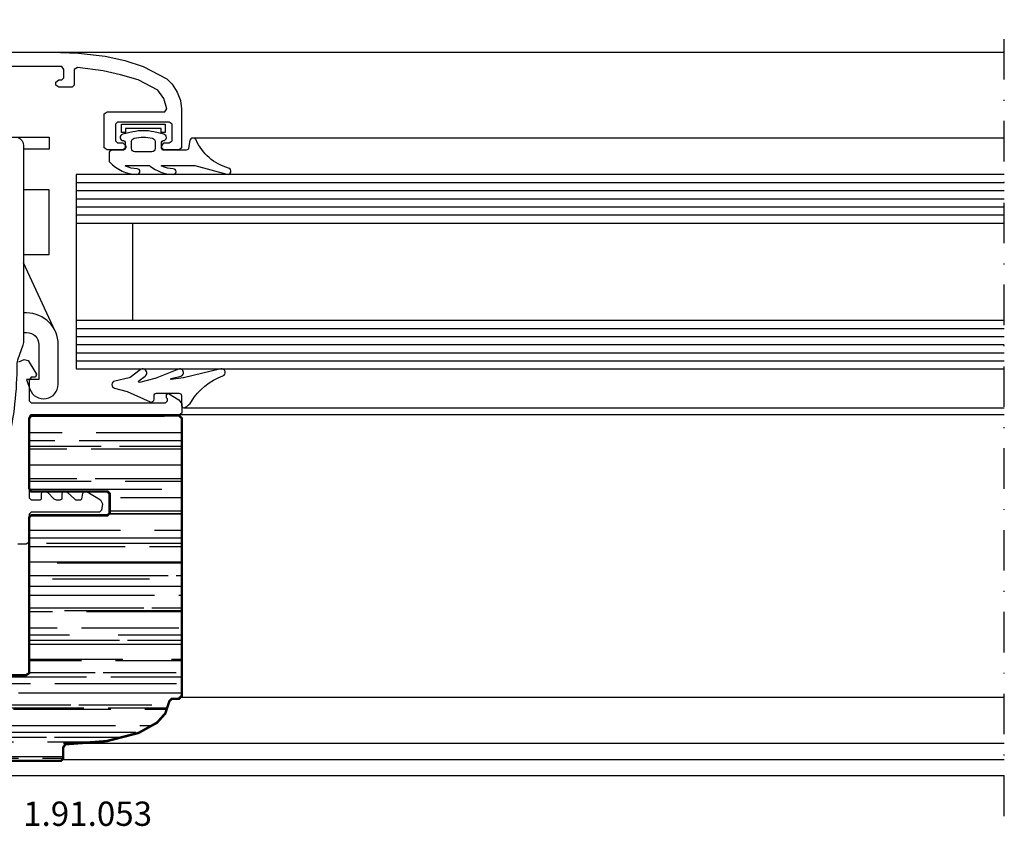
# Model space of a CAD drawing. Extents: x 0 to 594, y 0 to 420.
# Drawn here: x 253 to 374, y 160 to 260 of the extents above; entities that cross this region are included whole.
import ezdxf
from ezdxf.enums import TextEntityAlignment as Align

# ---------------------------------------------------------------- set-up
doc = ezdxf.new("R2010")
doc.units = 0
doc.header["$LTSCALE"] = 10
doc.header["$MEASUREMENT"] = 0
doc.linetypes.add('TRAZO_Y_PUNTO', pattern=[1, 0.5, -0.25, 0, -0.25])
for name, color, linetype in [('COTAS', 3, 'CONTINUOUS'), ('EJES', 4, 'TRAZO_Y_PUNTO'), ('NORMAL', 7, 'CONTINUOUS'), ('RAYADOS', 1, 'CONTINUOUS')]:
    doc.layers.add(name, color=color, linetype=linetype)
doc.styles.add('STYLE3', font='FRUTI8.TTF', dxfattribs={"oblique": 12, "height": 4})

msp = doc.modelspace()

# ---------------------------------------------------------------- hatches: boundary and pattern name
at = {"layer": 'RAYADOS'}
h = msp.add_hatch(dxfattribs=at)
h.set_pattern_fill('AR-RROOF', color=256, scale=3, angle=180, style=0)
h.set_pattern_definition([(180, (109.9178839508533, 117.6150353243111), (-6.600000000000002, 2.999999999999997), [45, -6, 15, -3]), (180, (105.9278839508533, 119.1150353243111), (2.999999999999998, 3.990000000000001), [9, -0.99, 18, -2.25]), (180, (108.4178839508533, 120.165035324311), (-15.6, 2.009999999999995), [24, -4.199999999999999, 12, -3])])
edge = h.paths.add_edge_path()
edge.add_line((257.6934680324936, 168.2944674275777), (250.8443352638346, 168.2944674275777))
edge.add_arc((250.8443352638347, 168.5944674275777), 0.2999999999999545, 180, 270, ccw=False)
edge.add_line((250.5443352638347, 168.5944674275777), (250.5443352638347, 178.4944674275775))
edge.add_arc((250.8443352638347, 178.4944674275775), 0.2999999999999545, 90, 180, ccw=False)
edge.add_line((250.8443352638347, 178.7944674275775), (253.4443352638326, 178.7944674275775))
edge.add_arc((253.4443352638326, 179.0944674275775), 0.2999999999999545, 270, 360)
edge.add_line((253.7443352638326, 179.0944674275775), (253.7443352638326, 198.1944674275778))
edge.add_arc((254.0443352638328, 198.1944674275778), 0.3000000000001819, 90, 180, ccw=False)
edge.add_line((254.0443352638328, 198.494467427578), (263.4443352638325, 198.494467427578))
edge.add_arc((263.4443352638326, 198.794467427578), 0.3000000000000114, 269.9999999999891, 359.9999999999891)
edge.add_line((263.7443352638326, 198.794467427578), (263.7443352638326, 201.194467427578))
edge.add_arc((263.4443352638326, 201.1944674275778), 0.3000000000000114, 360.0000000000109, 450.0000000000109)
edge.add_line((263.4443352638325, 201.494467427578), (254.0443352638327, 201.494467427578))
edge.add_arc((254.0443352638328, 201.794467427578), 0.2999999999999545, 180, 270, ccw=False)
edge.add_line((253.7443352638328, 201.794467427578), (253.7443352638326, 210.4944674275775))
edge.add_arc((254.0443352638326, 210.4944674275775), 0.2999999999999545, 90, 180, ccw=False)
edge.add_line((254.0443352638326, 210.7944674275775), (272.2443352638325, 210.7944674275775))
edge.add_arc((272.2443352638324, 210.4944674275775), 0.2999999999999545, 360, 450, ccw=False)
edge.add_line((272.5443352638324, 210.4944674275775), (272.5443352638324, 176.2572642303687))
edge.add_arc((272.2443352638323, 176.2572642303685), 0.2999999999999829, 270, 360.00000000000273, ccw=False)
edge.add_line((272.2443352638323, 175.9572642303685), (271.3330693988733, 175.9572642303685))
edge.add_arc((271.3330693988733, 175.6572642303686), 0.2999999999999829, 449.9999999999945, 535.6987776953276)
edge.add_arc((267.3443352638375, 175.9572642303685), 3.70000000000004, 305.8993762576135, 355.6987776953301, ccw=False)
edge.add_arc((263.7675176802229, 180.8985571758988), 9.80000000000009, 290.55604521959395, 305.8993762576127, ccw=False)
edge.add_arc((260.326507952655, 190.0745831160746), 19.59999999999998, 278.8292008777173, 290.5560452195939, ccw=False)
edge.add_arc((257.9934680324937, 205.0944674275775), 34.79999999999983, 270.4897134797014, 278.82920087771754, ccw=False)
edge.add_arc((258.2934680324936, 169.9957495022745), 0.3000000000000184, 90.48971347970519, 180)
edge.add_line((257.9934680324936, 169.9957495022745), (257.9934680324936, 168.5944674275777))
edge.add_arc((257.6934680324936, 168.5944674275777), 0.2999999999999829, 270, 360.00000000000273, ccw=False)

# ---------------------------------------------------------------- linework, layer by layer
at = {"layer": 'COTAS'}
for p, q in [((256.5443352638312, 255.5944674275765), (374.0851088765839, 255.5944674275765)), ((273.9944655873632, 244.9944674275766), (374.0851088765839, 244.9944674275766)), ((259.54433526383, 239.4944674275775), (374.0851088765839, 239.4944674275775)), ((259.54433526383, 238.4944674275775), (374.0851088765839, 238.4944674275775)), ((259.54433526383, 237.4944674275775), (374.0851088765839, 237.4944674275775)), ((259.54433526383, 236.4944674275775), (374.0851088765839, 236.4944674275775)), ((259.54433526383, 235.4944674275775), (374.0851088765839, 235.4944674275775)), ((259.54433526383, 234.4944674275775), (374.0851088765839, 234.4944674275775)), ((266.54433526383, 222.4944674275775), (266.54433526383, 234.4944674275775)), ((256.9789356332814, 221.1426786483453), (253.044335263836, 229.5804563700603)), ((259.54433526383, 222.4944674275775), (374.0851088765839, 222.4944674275775)), ((259.54433526383, 221.4944674275775), (374.0851088765839, 221.4944674275775)), ((259.54433526383, 220.4944674275775), (374.0851088765839, 220.4944674275775)), ((259.54433526383, 219.4944674275775), (374.0851088765839, 219.4944674275775)), ((259.54433526383, 218.4944674275775), (374.0851088765839, 218.4944674275775)), ((259.54433526383, 217.4944674275775), (374.0851088765839, 217.4944674275775)), ((272.8443352638366, 211.6925075038512), (374.0851088765837, 211.6925075038512)), ((272.2443352638351, 210.8444674275947), (374.0851088765837, 210.8444674275943)), ((272.2443352638324, 175.9572642303688), (374.0851088765837, 175.9572642303688)), ((257.9934680324938, 170.2944674275777), (374.0851088765837, 170.2944674275777)), ((257.6934680324937, 168.2944674275777), (374.0851088765837, 168.2944674275777)), ((248.5443352638359, 166.2944674275768), (374.0851088765837, 166.2944674275768))]:
    msp.add_line(p, q, dxfattribs=at)
msp.add_lwpolyline([(265.6443352638298, 246.181497948729), (265.6443352638298, 245.6814979487312), (265.1443352638298, 245.6814979487301), (265.1443352638298, 246.6814979487287), (270.5443352638297, 246.6814979487287), (270.5443352638297, 245.6814979487301), (270.0443352638297, 245.6814979487312), (270.0443352638297, 246.1814979487287)], close=True, dxfattribs=at)
for points in [[(270.2943352638295, 243.4944674275775, -0.4142135623730951), (270.0943352638295, 243.6944674275774), (270.0943352638295, 244.4683187162007, -0.4142135623730951), (270.2943352638295, 244.6683187162025, 0.8925341243972887), (270.3843156855671, 245.4580667421164), (269.1271257092084, 245.7483119178596, 0.1139356083016478), (266.5615448184506, 245.7483119178596), (265.304354842092, 245.4580667421164, 0.8925341243972833), (265.3943352638295, 244.6683187162025, -0.4142135623730951), (265.5943352638295, 244.4683187162007), (265.5943352638295, 243.6944674275774, -0.4142135623730951), (265.3943352638295, 243.4944674275775), (264.0139720397579, 243.4944674275775, 0.4142135623730951), (263.6139720397579, 243.0944674275775), (263.6139720397579, 242.2059858380039, 0.1931247445160776), (263.6971638745378, 241.998635362977, 0.1958085935685412), (267.0562196943606, 240.4946726152068, 0.9999999999999989), (267.0801854397968, 241.1942622399481, -0.08797923861370585), (265.6527688791795, 241.4981323265129, -0.8237973162370782), (265.6715587277506, 241.5944674275775), (268.4902516921445, 241.5944674275775, -0.167724334208984), (268.6753010403544, 241.5305960762566, 0.1589350422887807), (271.517841314746, 240.4946726152068, 0.9999999999999984), (271.5418070601822, 241.1942622399481, -0.08797923861370607), (270.1143904995649, 241.4981323265129, -0.8237973162369269), (270.133180348136, 241.5944674275775), (274.1836262209902, 241.5944674275775), (278.1510834098777, 240.5086553189135, 0.9965434226826037), (278.3649304599094, 241.2795390754331, -0.2240617241829369), (274.3605043446457, 244.7557610361523, 0.7414442230376973), (273.6005424861582, 244.6639266986442), (273.43804770038, 243.7423729742773, -0.3639702342662013), (273.1426053744764, 243.4944674275775)], [(268.9471648657333, 244.9688158660315), (268.984315685567, 244.9602389234576, -0.3492156334215394), (269.2943352638295, 244.5704908975436), (269.2943352638295, 243.6944674275774, -0.4142135623730921), (268.8943352638295, 243.2944674275775), (266.7943352638295, 243.2944674275773, -0.4142135623730998), (266.3943352638295, 243.6944674275774), (266.3943352638295, 244.5704908975436, -0.3492156334215277), (266.704354842092, 244.9602389234576), (266.7415056619257, 244.9688158660315, -0.1139356083016478)], [(269.2505551263028, 215.3010394945018), (267.3601293262679, 214.8284330444931, -0.8214839637979185), (267.2764973271343, 215.0059097159437), (268.07182667284, 215.5928347961362, 1.006465206906306), (267.4728818273703, 216.3935991453559), (266.2221373769877, 215.4454536682797, -0.1078919200533178), (266.1060051395388, 215.3916733900908), (264.3222930158185, 214.9951636619771, 0.7856343028180368), (264.3046143906597, 214.1209155040874), (265.869942055733, 213.7058862268593), (268.6757187900384, 212.4369824018079, 0.5448482117976315), (269.1699420557329, 212.7558862268593), (269.1699420557329, 213.1944674275953, -0.414213562373095), (269.4699420557329, 213.4944674275953), (272.2443352638304, 213.4944674275953, -0.414213562373095), (272.5443352638304, 213.1944674275953), (272.5443352638304, 211.9925075038516, 0.560593034130757), (272.9809928887888, 211.7254406703796, 0.1383164144692609), (273.7770194225447, 212.4638272728077, -0.1717388927933537), (277.6602969813312, 215.6206906588227, 0.9380869828609341), (277.4133344570822, 216.484235560001), (272.801713000595, 215.3790660331622, -0.02857882876056268), (272.7679882425986, 215.3729963484457), (271.2829528847149, 215.1925324540221, -0.9328070188337251), (271.2640705077124, 215.2904876978168), (272.4666205735303, 215.6103024387589, 1.06085173343035), (272.1848839276655, 216.4634170374889), (269.2885148512922, 215.3132615310828, -0.03326911821404218)]]:
    msp.add_lwpolyline(points, format="xyb", close=True, dxfattribs=at)
for points in [[(252.0443352638358, 245.0944674275761, -0.41421356237317), (253.0443352638359, 244.0944674275761), (253.044335263836, 219.768776343823, -0.08748866352586597), (252.9840278846219, 219.4267562004973), (252.3046426430523, 217.5601605901741, 0.08748866352580809), (252.2443352638382, 217.2181404468481), (252.2443352638382, 217.0944674275975, -0.05651989953808311), (251.1367172155812, 207.3272900928446, -0.8930074112888556), (250.5443352638549, 207.394467427576), (250.5443352638356, 243.0944674275763), (245.8443352638362, 243.0944674275763), (245.8443352638362, 245.0944674275761), (256.2443352638359, 245.0944674275761), (256.2443352638359, 243.5944674275761), (253.044335263836, 243.5944674275761)], [(253.044335263836, 220.9944674275562), (253.4443352638387, 220.9944674275562, -0.414213562373095), (254.9443352638386, 219.4944674275562), (254.9443352638386, 215.1944674275567), (253.410433132822, 215.1944674275564), (253.8528885464242, 213.97883116957, 0.8390996311771651), (257.3443352638384, 214.5944674275565), (257.3443352638384, 219.4944674275562, 0.414213562373095), (253.4443352638387, 223.3944674275565), (253.044335263836, 223.3944674275563)]]:
    msp.add_lwpolyline(points, format="xyb", dxfattribs=at)
for points in [[(374.0851088765839, 240.4944674275775), (259.5443352638301, 240.4944674275775), (259.5443352638301, 216.4944674275775), (374.0851088765839, 216.4944674275775)], [(253.044335263836, 230.5944674275761), (256.2443352638359, 230.5944674275761), (256.2443352638359, 238.5944674275761), (253.044335263836, 238.5944674275761)]]:
    msp.add_lwpolyline(points, dxfattribs=at)
at = {"layer": 'EJES'}
msp.add_line((374.0851088765837, 161.2944674275764), (374.0851088765839, 259.5944674275765), dxfattribs=at)
at = {"layer": 'NORMAL'}
msp.add_lwpolyline([(230.6086209781135, 255.5861967508854), (256.5304254893916, 255.5861967508854), (259.8341848878878, 255.4591290817125), (263.1379442863841, 255.0779260741936), (263.1379442863841, 255.0779260741936), (265.5522300006698, 254.5696553975017), (267.8394480457825, 253.8072493824643), (267.8394480457825, 253.8072493824643), (270.76200443676, 252.282437352389), (270.76200443676, 252.282437352389), (271.3973427826247, 251.6470990065245), (272.0326811284893, 250.6305576531408), (272.4138841360081, 249.6140162997574), (272.540951805181, 248.5974749463739), (272.540951805181, 248.5974749463739), (272.540951805181, 243.7689035178025), (272.2868164668352, 243.5147681794567), (272.2868164668352, 243.5147681794567), (270.3808014292412, 243.5147681794567), (270.1266660908954, 243.7689035178025), (270.1266660908954, 243.7689035178025), (270.1266660908954, 244.0230388561486), (270.3808014292412, 244.4042418636673), (270.3808014292412, 244.4042418636673), (271.0161397751058, 244.4042418636673), (271.3973427826247, 244.6583772020131), (271.3973427826247, 244.6583772020131), (271.3973427826247, 246.69145990878), (271.0161397751058, 246.945595247126), (271.0161397751058, 246.945595247126), (264.6627563164593, 246.945595247126), (264.4086209781134, 246.69145990878), (264.4086209781134, 246.69145990878), (264.4086209781134, 244.6583772020131), (264.6627563164593, 244.4042418636673), (264.6627563164593, 244.4042418636673), (265.2980946623239, 244.4042418636673), (265.6792976698427, 244.0230388561486), (265.6792976698427, 244.0230388561486), (265.6792976698427, 243.7689035178025), (265.2980946623239, 243.5147681794567), (265.2980946623239, 243.5147681794567), (263.3920796247299, 243.5147681794567), (263.0108766172111, 243.7689035178025), (263.0108766172111, 243.7689035178025), (263.0108766172111, 247.9621366005094), (263.3920796247299, 248.2162719388552), (263.3920796247299, 248.2162719388552), (270.5078690984141, 248.2162719388552), (270.76200443676, 248.5974749463739), (270.76200443676, 248.5974749463739), (270.76200443676, 248.5974749463739), (270.3808014292412, 249.8681516381034), (269.6183954142036, 250.8846929914869), (269.6183954142036, 250.8846929914869), (267.2041096999179, 252.1553696832161), (267.2041096999179, 252.1553696832161), (265.0439593239781, 252.7907080290809), (262.8838089480382, 253.2989787057725), (262.8838089480382, 253.2989787057725), (259.7071172187149, 253.6801817132914), (259.7071172187149, 253.6801817132914), (259.3259142111961, 253.4260463749454), (259.3259142111961, 253.2989787057725), (259.3259142111961, 253.2989787057725), (259.3259142111961, 251.5200313373514), (259.0717788728502, 251.2658959990056), (259.0717788728502, 251.2658959990056), (257.4198991736021, 251.2658959990056), (257.0386961660833, 251.5200313373514), (257.0386961660833, 251.5200313373514), (257.0386961660833, 251.9012343448703), (257.4198991736021, 252.1553696832161), (257.4198991736021, 252.1553696832161), (257.8011021811209, 252.1553696832161), (258.0552375194667, 252.4095050215619), (258.0552375194667, 252.4095050215619), (258.0552375194667, 253.4260463749454), (257.8011021811209, 253.8072493824643), (257.8011021811209, 253.8072493824643), (240.901102181121, 253.8072493824643)], dxfattribs=at)
at = {"layer": 'NORMAL', "color": 1}
msp.add_lwpolyline([(252.4940949434419, 217.3855013602483), (253.1304741850257, 217.6400530568819), (253.6395775782928, 217.5127772085652), (253.8941292749263, 217.130949663615), (253.8941292749263, 217.130949663615), (254.6577843648269, 215.8581911804472), (254.5305085165101, 215.4763636354969), (254.4032326681933, 215.4763636354969), (254.4032326681933, 215.4763636354969), (254.0214051232431, 215.4763636354969), (253.7668534266095, 215.0945360905466), (253.7668534266095, 215.0945360905466), (253.7668534266095, 212.5490191242116), (254.0214051232431, 212.294467427578), (254.0214051232431, 212.294467427578), (270.5672654044221, 212.294467427578), (270.8218171010556, 212.5490191242116), (270.8218171010556, 212.5490191242116), (270.8218171010556, 212.5490191242116), (270.8218171010556, 212.8035708208449), (270.8218171010556, 212.8035708208449), (270.6945412527388, 212.9308466691618), (270.6945412527388, 213.3126742141121), (270.9490929493724, 213.4399500624288), (270.9490929493724, 213.4399500624288), (272.2218514325399, 212.6762949725282), (272.6036789774902, 212.1671915792613), (272.6036789774902, 212.1671915792613), (272.6036789774903, 211.0217089444104), (272.22185143254, 210.7671572477768), (272.22185143254, 210.7671572477768), (253.8941292749263, 210.7671572477768), (253.7668534266096, 210.5126055511432), (253.7668534266096, 210.5126055511432), (253.7668534266096, 200.5850893824359), (254.0214051232431, 200.3305376858023), (254.0214051232431, 200.3305376858023), (255.1668877580939, 200.3305376858023), (255.2941636064107, 200.4578135341189), (255.2941636064107, 200.4578135341189), (255.2941636064107, 201.0941927757028), (255.4214394547275, 201.3487444723364), (255.8032669996778, 201.3487444723364), (256.0578186963112, 201.2214686240195), (256.0578186963112, 201.2214686240195), (256.8214737862118, 200.4578135341189), (257.0760254828454, 200.3305376858023), (257.0760254828454, 200.3305376858023), (257.5851288761124, 200.3305376858023), (257.8396805727459, 200.4578135341189), (257.8396805727459, 200.4578135341189), (257.8396805727459, 201.0941927757028), (257.9669564210627, 201.3487444723364), (258.2215081176962, 201.3487444723364), (258.4760598143297, 201.2214686240195), (258.4760598143297, 201.2214686240195), (259.3669907525471, 200.4578135341189), (259.4942666008639, 200.3305376858023), (259.4942666008639, 200.3305376858023), (260.1306458424476, 200.3305376858023), (260.2579216907644, 200.4578135341189), (260.2579216907644, 200.4578135341189), (260.3851975390812, 201.0941927757028), (260.5124733873979, 201.3487444723364), (260.7670250840314, 201.3487444723364), (260.8943009323482, 201.3487444723364), (260.8943009323482, 201.3487444723364), (262.5488869604661, 200.3305376858023), (262.8034386570996, 199.8214342925353), (262.8034386570996, 199.8214342925353), (262.6761628087829, 199.0577792026347), (262.4216111121493, 198.8032275060011), (262.4216111121493, 198.8032275060011), (254.0214051232431, 198.8032275060011), (253.7668534266096, 198.5486758093675), (253.7668534266096, 198.5486758093675), (253.7668534266096, 195.112227904815), (253.3850258816593, 194.8576762081816), (252.3668190951252, 194.8576762081816)], dxfattribs=at)
at = {"layer": 'NORMAL', "const_width": 0.3}
msp.add_lwpolyline([(250.839508915324, 178.6936434719528), (253.3850258816593, 178.6936434719528), (253.7668534266096, 178.9481951685864), (253.7668534266096, 198.1668482644172), (254.0214051232431, 198.4213999610508), (263.4398178986834, 198.4213999610508), (263.694369595317, 198.6759516576844), (263.694369595317, 201.0941927757028), (263.4398178986834, 201.3487444723364), (254.0214051232431, 201.3487444723364), (253.7668534266096, 201.7305720172867), (253.7668534266096, 210.3853297028265), (254.0214051232431, 210.7671572477768), (254.0214051232431, 210.7671572477768), (272.22185143254, 210.7671572477768), (272.6036789774903, 210.3853297028265), (272.6036789774903, 176.1481265056177), (272.22185143254, 175.7662989606674), (272.22185143254, 175.7662989606674), (271.3309204943226, 175.7662989606674), (271.0763687976892, 175.5117472640338), (271.0763687976892, 175.5117472640338), (270.5672654044221, 173.9844370842327), (269.549058617888, 172.8389544493818), (269.549058617888, 172.8389544493818), (267.2580933481863, 171.5661959662143), (267.2580933481863, 171.5661959662143), (263.3125420503667, 170.5479891796801), (263.3125420503667, 170.5479891796801), (258.2215081176962, 170.1661616347299), (258.2215081176962, 170.1661616347299), (257.9669564210627, 169.7843340897796), (257.9669564210627, 169.7843340897796), (257.9669564210627, 168.3842997582951), (257.7124047244292, 168.1297480616618), (257.7124047244292, 168.1297480616618), (250.839508915324, 168.1297480616618)], dxfattribs=at)

# ---------------------------------------------------------------- texts
at = {"layer": 'RAYADOS', "style": 'STYLE3'}
msp.add_text('1.91.053', height=3, dxfattribs=at).set_placement((253.0182500985896, 159.1523226487652), align=Align.BOTTOM_LEFT)

doc.saveas('drawing.dxf')
